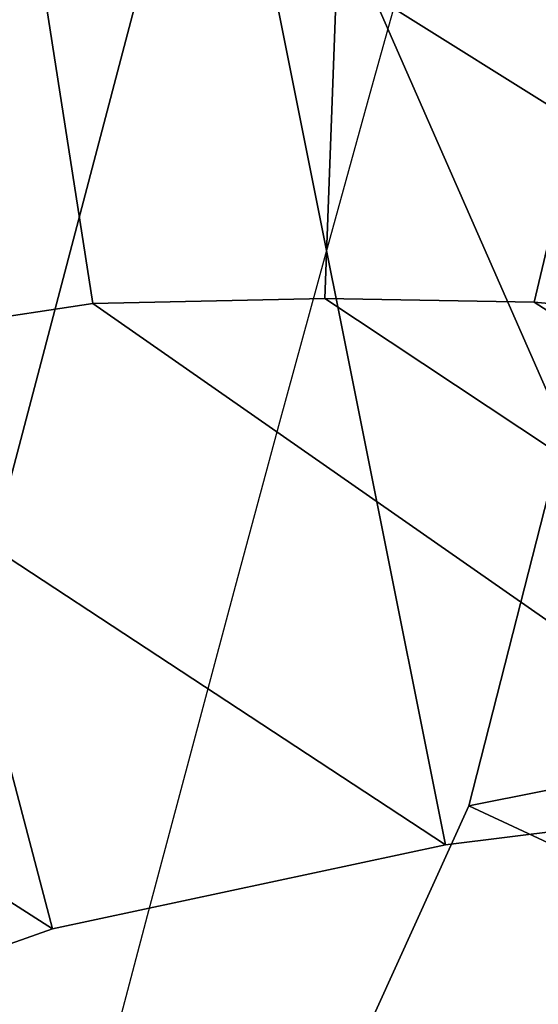
# Model space of a CAD drawing. Units: millimetres. Extents: x 12693 to 53433, y -1334 to 81661.
# Drawn here: x 12907 to 12911, y 73 to 82 of the extents above; entities that cross this region are included whole.
import ezdxf

# ---------------------------------------------------------------- set-up
doc = ezdxf.new("R2010")
doc.units = ezdxf.units.MM
doc.header["$LTSCALE"] = 200
for name, color, linetype in [('72_HWAP_INSERT', 7, 'Continuous'), ('72_HWAP_SS_D3_A_2DFURN_2D3-ZODY-SEAT', 7, 'Continuous'), ('72_HWAP_SS_D3_A_2DFURN_2D3-ZODY_2DBACK', 7, 'Continuous'), ('72_HWAP_SS_D3_A_2DFURN_2D3-ZODY_2DBASE', 7, 'Continuous'), ('72_HWAP_SS_D3_A_2DFURN_2D3-ZODY_2DFRAME', 7, 'Continuous')]:
    doc.layers.add(name, color=color, linetype=linetype)

# ---------------------------------------------------------------- blocks, each defined once
blk = doc.blocks.new('72HCSS3SZT-20-702MA1-BASE')
mesh = blk.add_polymesh((4, 7))
for k, corner in enumerate([(-0.03303501119444263, -0.004414975112013053, 0.1682778341293335), (-0.07230210928901215, -0.03346016087743919, 0.157869566822052), (-0.1114151712426974, -0.06235047592781484, 0.1464950673103333), (-0.1503551151290594, -0.09107094912178582, 0.1341388568878174), (-0.1891060686102719, -0.119609886649414, 0.1208064463615418), (-0.2276522380816459, -0.1479556855192641, 0.1065037220001221), (-0.2659784355164447, -0.176097281742841, 0.09123901662826538), (-0.03258651628493681, -0.006677501660306007, 0.1750832326889038), (-0.0719983063681866, -0.035431706593954, 0.1642094656944275), (-0.1112909176808898, -0.06419952125725104, 0.1522988191604614), (-0.1504137476913456, -0.09291410817968426, 0.1394037365913391), (-0.189322818947403, -0.1215096859014011, 0.1256042276382446), (-0.2279747959146334, -0.1499204275096417, 0.1109818764686584), (-0.2663233757011767, -0.1780812570577837, 0.09561258082389831), (-0.03152418408353697, -0.01229010420502163, 0.1794732869148254), (-0.07108247080032015, -0.04038075649441453, 0.1679745944023132), (-0.1104029994967277, -0.06861316294816788, 0.1556672545433044), (-0.1494682506563549, -0.0969165588830947, 0.1425501167297363), (-0.1882738035201328, -0.1252170540828956, 0.1286618413925171), (-0.2268167512884247, -0.15344047670078, 0.1140448799133301), (-0.2650846673968772, -0.1815138842575834, 0.09872094850540161), (-0.02875136096554343, -0.01872564510267694, 0.181119891834259), (-0.06842373047038564, -0.04636269817274297, 0.1693063202857971), (-0.1078473052039044, -0.07406605806318112, 0.1568394213676453), (-0.1469959451678733, -0.1018350631711655, 0.1436729648590088), (-0.1858601548192382, -0.1296636940023745, 0.1298071445465088), (-0.2244324007042451, -0.157545507143368, 0.1152471321105957), (-0.2626920808797877, -0.1854755247113644, 0.09996924319267272)]):
    mesh.set_mesh_vertex(divmod(k, 7), corner)
mesh = blk.add_polymesh((4, 7))
for k, corner in enumerate([(-0.0266929564459133, -0.02155879339261446, 0.181119891834259), (-0.06523783602824551, -0.05077160420478322, 0.1693637659072876), (-0.1037679514884076, -0.07969429979129927, 0.1568686104774475), (-0.1422746490461577, -0.108334642216505, 0.1436742486953735), (-0.1807492870320857, -0.1366853947620257, 0.12978078956604), (-0.2191834720615589, -0.1647411677331547, 0.1151931746482849), (-0.2575731830584118, -0.1925210854533361, 0.09996924319267272), (-0.02140515087739914, -0.02622358405642444, 0.1795372728347778), (-0.06034715828718618, -0.05518141255015507, 0.1680793118476868), (-0.09935170579046826, -0.08384415550244739, 0.1557464890480041), (-0.1383451771725959, -0.1122413683915511, 0.1426027661323547), (-0.1772549872403033, -0.1403920120210387, 0.1286880994796753), (-0.216008811188658, -0.1683164461137494, 0.1140461395263672), (-0.254537685203104, -0.1960532584198518, 0.09876035985946655), (-0.01641783720333478, -0.02890887012472376, 0.1750750573158264), (-0.05594435048260493, -0.05751280488766497, 0.1642163935661316), (-0.09544748067855835, -0.085991910789744, 0.152298976612091), (-0.1348476677885628, -0.1143264518759679, 0.1393973779678345), (-0.1740683963762422, -0.1424943182937568, 0.1255914256095886), (-0.2130332902925147, -0.1704739331253222, 0.1109624735832214), (-0.2516676568993717, -0.1982503747931332, 0.09560740914344787), (-0.01440674690093147, -0.03005525727348868, 0.1682777493476868), (-0.05416450514894677, -0.05842498879064806, 0.1578695062637329), (-0.09372737007288379, -0.0866960829225718, 0.1464949946403503), (-0.1330752226822369, -0.1148550169964437, 0.1341387963294983), (-0.1721920089730702, -0.142890309143695, 0.1208063979148865), (-0.2110618263250217, -0.1707905199073139, 0.1065036977767944), (-0.2496694746005232, -0.1985446397811756, 0.09123901662826538)]):
    mesh.set_mesh_vertex(divmod(k, 7), corner)
mesh = blk.add_polymesh((2, 7))
for k, corner in enumerate([(-0.2487308691015642, -0.1985182726857602, 0.07530383377075195), (-0.209614821626019, -0.1706345095662982, 0.08483864421844482), (-0.1704987620360043, -0.1427507464395603, 0.0943734546661377), (-0.1313827145568212, -0.1148669954272918, 0.1039082651138306), (-0.09226666708127595, -0.0869832323078299, 0.1134430755615234), (-0.05315061960209277, -0.05909946918836795, 0.1229778738975525), (-0.01403457212290959, -0.03121570908842841, 0.1325126843452454), (-0.2496694746005232, -0.1985446397811756, 0.09123901662826538), (-0.2110618263250217, -0.1707905199073139, 0.1065036977767944), (-0.1721920089730702, -0.142890309143695, 0.1208063979148865), (-0.1330752226822369, -0.1148550169964437, 0.1341387963294983), (-0.09372737007288379, -0.0866960829225718, 0.1464949946403503), (-0.05416450514894677, -0.05842498879064806, 0.1578695062637329), (-0.01440674690093147, -0.03005525727348868, 0.1682777493476868)]):
    mesh.set_mesh_vertex(divmod(k, 7), corner)
blk = doc.blocks.new('72HCSS3SZT-20-702MA1-FRAME')
mesh = blk.add_polymesh((7, 4))
for k, corner in enumerate([(-0.1085425873752683, 0.2023196394948172, 0.4332827583312988), (-0.1091418967262143, 0.2034233633021358, 0.4266253643035888), (-0.105435243131069, 0.2030897596341674, 0.4201763877868652), (-0.09948993015132146, 0.2013512756311684, 0.4159795024871826), (-0.131260108184506, 0.1372982328393846, 0.4218304050445557), (-0.131507658483315, 0.1382696367290919, 0.4149457962036133), (-0.1271484647768375, 0.1380447110204841, 0.4080748977661133), (-0.1208518045423261, 0.1365956836671103, 0.4036507976531982), (-0.1451836890228151, 0.06958131484861951, 0.4120283870697021), (-0.1450074885360664, 0.07010226778947981, 0.40512255859375), (-0.1398631562224182, 0.06992683639691677, 0.3982122245788574), (-0.1331437504777568, 0.06908179349557031, 0.3937669048309326), (-0.149752002715104, 9.498842700850219e-06, 0.4084126194000244), (-0.1494350404755096, 3.115746949333698e-06, 0.4014280408859253), (-0.1440316517837346, 2.374508767388761e-07, 0.3943714464187622), (-0.1371728044505289, -1.348787918686867e-06, 0.3898473766326904), (-0.1451330138188496, -0.06955282821581932, 0.4120652549743652), (-0.1449901567466441, -0.07009257240133593, 0.4051354696273803), (-0.139912474918674, -0.0699340912833577, 0.3981806373596191), (-0.1332290529244347, -0.06909824719332391, 0.3937113607406616), (-0.1313785723687033, -0.1373181444141665, 0.4218006103515625), (-0.131548523233505, -0.1382811670337105, 0.4149207492828369), (-0.1270535577787086, -0.1380227041227045, 0.4080586681365966), (-0.1206839368824149, -0.1365556909586303, 0.4036393400192261), (-0.1085478196146141, -0.2023100470541976, 0.4332822254180908), (-0.1091418119431182, -0.2034234117527376, 0.4266249282836914), (-0.1054350977901777, -0.2030897232980351, 0.4201762424468994), (-0.09948993015132146, -0.2013512635239749, 0.4159795024871826)]):
    mesh.set_mesh_vertex(divmod(k, 4), corner)
mesh = blk.add_polymesh((2, 7))
for k, corner in enumerate([(-0.142685973263724, -0.2133082250584266, 0.5015002513885498), (-0.1472666166300769, -0.2130033502544393, 0.4894774387359619), (-0.1526207350725599, -0.2102786619216204, 0.4781098670959473), (-0.1584009055150091, -0.2051576566664153, 0.4678175205230713), (-0.1642002729422529, -0.1974014319421258, 0.4593466228485107), (-0.1696503763196233, -0.1877822395326803, 0.4527845233917236), (-0.1745093336103309, -0.1767148675935459, 0.4483686107635498), (-0.1368715510361653, -0.1783186214452144, 0.5658580478668213), (-0.1402364134773961, -0.1778985768323764, 0.5526466934204102), (-0.1439176810272329, -0.1771121543861227, 0.5395388210296631), (-0.1479704011908325, -0.1756754324887879, 0.526599979019165), (-0.1525231513987819, -0.172930638793332, 0.5140556381225586), (-0.1576247295379289, -0.1680537077918416, 0.5024342544555663), (-0.1630945022589003, -0.1601954665165977, 0.4927751056671142)]):
    mesh.set_mesh_vertex(divmod(k, 7), corner)
mesh = blk.add_polymesh((2, 7))
for k, corner in enumerate([(-0.1368715510361653, -0.1783186214452144, 0.5658580478668213), (-0.1402364134773961, -0.1778985768323764, 0.5526466934204102), (-0.1439176810272329, -0.1771121543861227, 0.5395388210296631), (-0.1479704011908325, -0.1756754324887879, 0.526599979019165), (-0.1525231513987819, -0.172930638793332, 0.5140556381225586), (-0.1576247295379289, -0.1680537077918416, 0.5024342544555663), (-0.1630945022589003, -0.1601954665165977, 0.4927751056671142), (-0.1435383073803678, -0.1829693065665197, 0.5728943431854248), (-0.1471300939556386, -0.1824263043381507, 0.558863610458374), (-0.1509483807567449, -0.1816144716285635, 0.5449105377197265), (-0.1551956142429844, -0.1802218240773072, 0.531128433227539), (-0.1599538993832539, -0.1776135651598452, 0.5176992141723633), (-0.1652969477654551, -0.1729194960571476, 0.5051135482788086), (-0.1710734968182805, -0.1652987524066702, 0.4942779209136963)]):
    mesh.set_mesh_vertex(divmod(k, 7), corner)
mesh = blk.add_polymesh((2, 4))
for k, corner in enumerate([(-0.1313019418703334, -0.1768324718505028, 0.7031898784637451), (-0.1316360784512653, -0.1743555275897961, 0.6961184108734131), (-0.1340012562759512, -0.1689766286872327, 0.6913621604919433), (-0.1373960587516194, -0.1623506886462565, 0.6898451988220214), (-0.1391227459898801, -0.1817739337930107, 0.702327188873291), (-0.1400190938948072, -0.1782651242247084, 0.6951709880828857), (-0.1427472340583336, -0.1722537542373175, 0.6906560504913329), (-0.146354559899919, -0.1651883909216849, 0.6891533805847168)]):
    mesh.set_mesh_vertex(divmod(k, 4), corner)
mesh = blk.add_polymesh((2, 4))
for k, corner in enumerate([(-0.1351815863599768, -0.1818205031377147, 0.6367430137634277), (-0.1365516698824649, -0.1789543384584249, 0.6450277793884277), (-0.1399021315592108, -0.1728881026283489, 0.6506691017150878), (-0.1440734128009353, -0.1652099254642962, 0.6527420372009277), (-0.1273901288041088, -0.1767972147936234, 0.6362662502288818), (-0.1283960024848056, -0.1746511490855482, 0.6437951511383057), (-0.1310264136300248, -0.1695122306846315, 0.6491849868774414), (-0.1343873640071251, -0.1627085398649797, 0.6514992351531982)]):
    mesh.set_mesh_vertex(divmod(k, 4), corner)
mesh = blk.add_polymesh((2, 4))
for k, corner in enumerate([(-0.1391227459898801, -0.1817739337930107, 0.702327188873291), (-0.1400190938948072, -0.1782651242247084, 0.6951709880828857), (-0.1427472340583336, -0.1722537542373175, 0.6906560504913329), (-0.146354559899919, -0.1651883909216849, 0.6891533805847168), (-0.1351815863599768, -0.1818205031377147, 0.6367430137634277), (-0.1365516698824649, -0.1789543384584249, 0.6450277793884277), (-0.1399021315592108, -0.1728881026283489, 0.6506691017150878), (-0.1440734128009353, -0.1652099254642962, 0.6527420372009277)]):
    mesh.set_mesh_vertex(divmod(k, 4), corner)
mesh = blk.add_polymesh((2, 7))
for k, corner in enumerate([(-0.1435383073803678, -0.1829693065665197, 0.5728943431854248), (-0.1471300939556386, -0.1824263043381507, 0.558863610458374), (-0.1509483807567449, -0.1816144716285635, 0.5449105377197265), (-0.1551956142429844, -0.1802218240773072, 0.531128433227539), (-0.1599538993832539, -0.1776135651598452, 0.5176992141723633), (-0.1652969477654551, -0.1729194960571476, 0.5051135482788086), (-0.1710734968182805, -0.1652987524066702, 0.4942779209136963), (-0.1486550250992877, -0.2157443408941617, 0.5034480491638184), (-0.1533216370589798, -0.2152745294588385, 0.4913786792755127), (-0.158751683520677, -0.2123576774611138, 0.4800038890838623), (-0.1645863322264631, -0.2070472942359629, 0.4697371223449707), (-0.1704158092506987, -0.1991418780307868, 0.4612998466491699), (-0.1758879437438736, -0.1894211172111682, 0.454744868850708), (-0.1807707489024324, -0.1782794402097352, 0.4503039577484131)]):
    mesh.set_mesh_vertex(divmod(k, 7), corner)
mesh = blk.add_polymesh((7, 5))
for k, corner in enumerate([(-0.1426859611528926, -0.2133082492800895, 0.5015002513885498), (-0.1427313193307782, -0.2157958154712105, 0.5017310997009277), (-0.144441098691459, -0.217446683695016, 0.502434545135498), (-0.1468832219106844, -0.217498545840499, 0.5030165832519531), (-0.1486550129884563, -0.2157443408941617, 0.5034480491638184), (-0.1472666166300769, -0.2130033502544393, 0.4894774387359619), (-0.1474299303044972, -0.21536563339032, 0.48955771484375), (-0.1492108414640825, -0.2169098463054979, 0.4901719215393066), (-0.1516396660808823, -0.2169493545516161, 0.4908060882568359), (-0.1533216249481484, -0.2152745294588385, 0.4913786792755127), (-0.1526207229617285, -0.2102786619216204, 0.4781098670959473), (-0.1530572515475797, -0.2123621345526772, 0.4778307174682617), (-0.1549682177537761, -0.2137153707517427, 0.4782593250274658), (-0.1573160274492693, -0.2137996437086258, 0.4790613594055176), (-0.1587516714098456, -0.2123576774611138, 0.4800038890838623), (-0.1584008934005396, -0.2051576566664153, 0.4678175205230713), (-0.1591856807717704, -0.2068880985243595, 0.4670766258239746), (-0.161250513552659, -0.2080138292294578, 0.4672759353637695), (-0.1634777879698959, -0.2081771186858532, 0.4683082851409912), (-0.1645863201156317, -0.2070472942359629, 0.4697371223449707), (-0.1642002608314215, -0.1974014319421258, 0.4593466228485107), (-0.165329491806915, -0.1987851289741229, 0.4581451942443848), (-0.1675398098959704, -0.1996971735934494, 0.4581180156707764), (-0.1696381919864507, -0.1999532626141445, 0.4593833938598633), (-0.1704157971398672, -0.1991418780307868, 0.4612998466491699), (-0.1696503763196233, -0.1877822395326803, 0.4527845233917236), (-0.1710443924894207, -0.1889012603787705, 0.4512259460449218), (-0.1733662347796781, -0.1896534673724091, 0.4510181098937988), (-0.175365058992611, -0.1899854844086803, 0.4524562973022461), (-0.1758879437438736, -0.1894211172111682, 0.454744868850708), (-0.1745093214994995, -0.1767148675935459, 0.4483686107635498), (-0.1760116038312844, -0.1777227639176999, 0.446662804031372), (-0.1783832250584965, -0.1783994546858594, 0.4463731414794922), (-0.1803474099142477, -0.1787502690349356, 0.4478708213806152), (-0.180770736787963, -0.1782794402097352, 0.4503039577484131)]):
    mesh.set_mesh_vertex(divmod(k, 5), corner)
mesh = blk.add_polymesh((2, 13))
for k, corner in enumerate([(-0.1816725349417538, -0.20472221813543, 0.9584484741210937), (-0.1777261794086371, -0.2081619548771414, 0.9371149894714355), (-0.1735313288700127, -0.2095888542171451, 0.9155982795715332), (-0.1690487051964737, -0.2093723945581587, 0.8940913558959961), (-0.164190862178657, -0.2076735399241443, 0.8727330665588379), (-0.1590832039837551, -0.2052561971649993, 0.8514969596862793), (-0.1537157263737754, -0.201936935140111, 0.8304472755432128), (-0.1484845655431855, -0.198235416886746, 0.8094294692993164), (-0.1436254265790922, -0.1940935912134591, 0.7884031364440918), (-0.1393509297377022, -0.1897222858460736, 0.7672966243743896), (-0.1358394919407147, -0.1852962963093887, 0.7460618740081787), (-0.1330857356078923, -0.180957232187211, 0.724698885345459), (-0.1313019539848028, -0.1768324839576962, 0.7031898784637451), (-0.1895712897312478, -0.2097361804990214, 0.9551855918884277), (-0.1856369489687495, -0.2127259204862639, 0.9339965751647948), (-0.1814579162601149, -0.2140424825702212, 0.912684407043457), (-0.1769886154179403, -0.2136316549294861, 0.8913903579711914), (-0.1722295066829247, -0.2119662527111359, 0.8702174255371093), (-0.1670265175816894, -0.2096273693096009, 0.8492114402770996), (-0.1616544981006882, -0.2064461196932825, 0.8283588371276855), (-0.156415392018971, -0.2027914130230783, 0.8075521129608154), (-0.151558033467154, -0.1987275864594267, 0.7867272212982177), (-0.1472261515627906, -0.1944689922311227, 0.7658266559600829), (-0.1436581280722748, -0.1901009327921201, 0.744804150390625), (-0.14091257133623, -0.1858551890400122, 0.7236332527160644), (-0.1391230003355304, -0.1817734493233729, 0.7023272857666015)]):
    mesh.set_mesh_vertex(divmod(k, 13), corner)
mesh = blk.add_polymesh((2, 13))
for k, corner in enumerate([(-0.1758380921346543, -0.2482155904799583, 0.9967449737548828), (-0.1723495453843498, -0.2499296331370715, 0.9686980422973632), (-0.1682388709050429, -0.2496663013444049, 0.9406833763122558), (-0.1632204151137557, -0.2473636075956165, 0.9129110404968261), (-0.157405992889835, -0.2434917266873526, 0.8854716300964355), (-0.1505781271916931, -0.2384017757431138, 0.8584657203674316), (-0.1433091789258469, -0.2329766708353418, 0.831634024810791), (-0.1358611475952785, -0.227002544212155, 0.8049689373016357), (-0.1289189962371893, -0.2209456222553854, 0.7781862213134765), (-0.1230333453167987, -0.2153241146079381, 0.7510609874725341), (-0.118247990609234, -0.2104778987850295, 0.7235753105163574), (-0.1146197358139034, -0.2069652498248615, 0.6957151893615723), (-0.1129595900529239, -0.2056589342100779, 0.6674758277893066), (-0.1816725349417538, -0.20472221813543, 0.9584484741210937), (-0.1777261794086371, -0.2081619548771414, 0.9371149894714355), (-0.1735313288700127, -0.2095888542171451, 0.9155982795715332), (-0.1690487051964737, -0.2093723945581587, 0.8940913558959961), (-0.164190862178657, -0.2076735399241443, 0.8727330665588379), (-0.1590832039837551, -0.2052561971649993, 0.8514969596862793), (-0.1537157263737754, -0.201936935140111, 0.8304472755432128), (-0.1484845655431855, -0.198235416886746, 0.8094294692993164), (-0.1436254265790922, -0.1940935912134591, 0.7884031364440918), (-0.1393509297377022, -0.1897222858460736, 0.7672966243743896), (-0.1358394919407147, -0.1852962963093887, 0.7460618740081787), (-0.1330857356078923, -0.180957232187211, 0.724698885345459), (-0.1313019539848028, -0.1768324839576962, 0.7031898784637451)]):
    mesh.set_mesh_vertex(divmod(k, 13), corner)
mesh = blk.add_polymesh((2, 7))
for k, corner in enumerate([(-0.1273893899924587, -0.176798268512357, 0.6362716762542724), (-0.1279179066659708, -0.177279913041275, 0.6244270503997803), (-0.1288378965364245, -0.1776978017805959, 0.6126027236938476), (-0.1303274979582056, -0.1780148609177559, 0.6008339168548583), (-0.1320864385597815, -0.1782727182362578, 0.5891022201538085), (-0.1343497330672108, -0.1783624414456426, 0.5774543846130371), (-0.1368715510361653, -0.1783186214452144, 0.5658580478668213), (-0.1351808475483267, -0.1818215447419789, 0.6367486820220947), (-0.1356882293694071, -0.1822343344683759, 0.626014501953125), (-0.1365761475572072, -0.182565091898141, 0.6153058048248291), (-0.137748980523611, -0.1828318876287085, 0.6046215732574463), (-0.1394072368639172, -0.1829810064300545, 0.5939971733093261), (-0.1413654991156363, -0.1830159728051513, 0.5834265491485595), (-0.1435383073803678, -0.1829693065665197, 0.5728943431854248)]):
    mesh.set_mesh_vertex(divmod(k, 7), corner)
mesh = blk.add_polymesh((2, 7))
for k, corner in enumerate([(-0.1129595900529239, -0.2056589342100779, 0.6674758277893066), (-0.1126398542401148, -0.2052561971649993, 0.6391840469360351), (-0.1152293764098431, -0.2061860580433859, 0.611008731842041), (-0.1199128841399215, -0.2074895395271596, 0.5831186706542969), (-0.1265762492184876, -0.2091266973511665, 0.5556410842895507), (-0.1342503689775185, -0.211138904953259, 0.5284509319305419), (-0.142685973263724, -0.2133082250584266, 0.5015002513885498), (-0.1273893899924587, -0.176798268512357, 0.6362716762542724), (-0.1279179066659708, -0.177279913041275, 0.6244270503997803), (-0.1288378965364245, -0.1776978017805959, 0.6126027236938476), (-0.1303274979582056, -0.1780148609177559, 0.6008339168548583), (-0.1320864385597815, -0.1782727182362578, 0.5891022201538085), (-0.1343497330672108, -0.1783624414456426, 0.5774543846130371), (-0.1368715510361653, -0.1783186214452144, 0.5658580478668213)]):
    mesh.set_mesh_vertex(divmod(k, 7), corner)
mesh = blk.add_polymesh((2, 13))
for k, corner in enumerate([(-0.1895712897312478, -0.2097361804990214, 0.9551855918884277), (-0.1856369489687495, -0.2127259204862639, 0.9339965751647948), (-0.1814579162601149, -0.2140424825702212, 0.912684407043457), (-0.1769886154179403, -0.2136316549294861, 0.8913903579711914), (-0.1722295066829247, -0.2119662527111359, 0.8702174255371093), (-0.1670265175816894, -0.2096273693096009, 0.8492114402770996), (-0.1616544981006882, -0.2064461196932825, 0.8283588371276855), (-0.156415392018971, -0.2027914130230783, 0.8075521129608154), (-0.151558033467154, -0.1987275864594267, 0.7867272212982177), (-0.1472261515627906, -0.1944689922311227, 0.7658266559600829), (-0.1436581280722748, -0.1901009327921201, 0.744804150390625), (-0.14091257133623, -0.1858551890400122, 0.7236332527160644), (-0.1391230003355304, -0.1817734493233729, 0.7023272857666015), (-0.1822883524910139, -0.2500883928296389, 0.9962766883850097), (-0.1788469564453408, -0.2518295656191185, 0.9683632759094238), (-0.1747359549517569, -0.2515009035123512, 0.9404907524108886), (-0.1698245904917712, -0.2494163166047656, 0.9128227706909179), (-0.1638998673442984, -0.2457566078155651, 0.8855180419921874), (-0.1571969455726503, -0.2412253437069012, 0.8585278289794922), (-0.1498265136724513, -0.2359866373080877, 0.8318342063903809), (-0.1422783552152396, -0.2303246524825227, 0.8052754592895508), (-0.1352246796595864, -0.2245001533519826, 0.7786173965454102), (-0.1291247370718338, -0.218875036429381, 0.751680377960205), (-0.1242180961598933, -0.2140860361105297, 0.7243454669952393), (-0.1205213862413075, -0.2106823436770355, 0.6966218685150146), (-0.1183766407011717, -0.2090108613992925, 0.6685832698822021)]):
    mesh.set_mesh_vertex(divmod(k, 13), corner)
mesh = blk.add_polymesh((2, 7))
for k, corner in enumerate([(-0.1351808475483267, -0.1818215447419789, 0.6367486820220947), (-0.1356882293694071, -0.1822343344683759, 0.626014501953125), (-0.1365761475572072, -0.182565091898141, 0.6153058048248291), (-0.137748980523611, -0.1828318876287085, 0.6046215732574463), (-0.1394072368639172, -0.1829810064300545, 0.5939971733093261), (-0.1413654991156363, -0.1830159728051513, 0.5834265491485595), (-0.1435383073803678, -0.1829693065665197, 0.5728943431854248), (-0.1183766528120032, -0.2090108613992925, 0.6685832698822021), (-0.1183362240808492, -0.2087977445626166, 0.640410619354248), (-0.120753942297597, -0.2095424665458268, 0.612347652053833), (-0.1256857996922918, -0.2107008745224448, 0.584631611251831), (-0.1324845852868748, -0.2121167280201917, 0.5573217956542968), (-0.1402251011859335, -0.2137776247036527, 0.5302719932556152), (-0.1486550250992877, -0.2157443408941617, 0.5034480491638184)]):
    mesh.set_mesh_vertex(divmod(k, 7), corner)
blk = doc.blocks.new('72HCSS3SZT-20-702MA1-SEATBACK')
mesh = blk.add_polymesh((13, 9))
for k, corner in enumerate([(-0.1718001603112498, -0.2442126855821698, 1.000704228210449), (-0.1831919189462496, -0.1837505573275848, 1.000704228210449), (-0.191352200890833, -0.1227681725504226, 1.000704228210449), (-0.1962579092032684, -0.06143812851951225, 1.000704228210449), (-0.1978951396959019, 6.602150097023696e-05, 1.000704228210449), (-0.1962592778218095, 0.06157020621321863, 1.000704228210449), (-0.1913549623495783, 0.1229003713597194, 1.000704228210449), (-0.183196049023536, 0.1838829257030739, 1.000704228210449), (-0.1718056347854144, 0.2443453083033091, 1.000704228210449), (-0.1661097978576436, -0.2465961156849517, 0.9579585815429688), (-0.1775430147172301, -0.1860489151004003, 0.9579586784362794), (-0.1857330550192273, -0.1245426160821808, 0.9579588722229003), (-0.1906563615812047, -0.06239607028692262, 0.9579590660095214), (-0.192298824309546, 7.088423444656655e-05, 0.9579593566894531), (-0.1906558286682412, 0.06253787365130847, 0.9579596473693847), (-0.1857322193136497, 0.1246845284476876, 0.9579598411560057), (-0.1775423606886761, 0.1861910091392929, 0.9579600349426269), (-0.166110027981631, 0.2467384761839639, 0.9579601318359375), (-0.1586783958446176, -0.2435893709189259, 0.9155128196716308), (-0.1702268551816815, -0.1836327592827729, 0.9155128196716308), (-0.1785008050901524, -0.122855182744388, 0.915513013458252), (-0.1834751259812037, -0.06152933540579397, 0.9155132072448731), (-0.1851347267147503, 7.095350883901119e-05, 0.9155134979248046), (-0.183474641515204, 0.06167127804656047, 0.9155136917114257), (-0.1785000541676709, 0.1229972283326788, 0.9155139823913574), (-0.1702262617109227, 0.1837749744445318, 0.915514079284668), (-0.15867865018663, 0.2437318283045897, 0.9155141761779786), (-0.149584304617747, -0.237489476778137, 0.8737279670715332), (-0.1613068449005368, -0.1785589047431131, 0.8737280639648438), (-0.1697075797092111, -0.1192351033241721, 0.8737281608581543), (-0.1747589550031989, -0.05964802460948704, 0.8737283546447753), (-0.1764444262516918, 7.103176903910935e-05, 0.8737285484313965), (-0.1747585310949944, 0.05979011864837958, 0.8737288391113281), (-0.1697069377914886, 0.1193772821425227, 0.8737290328979491), (-0.1613063725490065, 0.1787012531276559, 0.8737291297912597), (-0.1495846074103611, 0.2376320310577285, 0.8737292266845702), (-0.1385262223229802, -0.2285939199427958, 0.832897804260254), (-0.1504669663445384, -0.1710568796188454, 0.8328979011535644), (-0.1590266182902269, -0.1138384487130679, 0.832897998046875), (-0.1641745719898609, -0.05683111200050917, 0.832898191833496), (-0.1658924661642232, 7.106217526597902e-05, 0.8328983856201172), (-0.1641742086394515, 0.05697326054360019, 0.8328985794067383), (-0.1590260732664319, 0.1139806759820203, 0.8328986763000489), (-0.1504665787688282, 0.1711992522250512, 0.8328987731933594), (-0.1385265130047628, 0.2287364742296631, 0.83289887008667), (-0.1275187183382513, -0.2190266260149656, 0.7922031951904297), (-0.1397070974344388, -0.1630256837815978, 0.7922031951904297), (-0.1484470799441624, -0.1080769302352564, 0.7922032920837402), (-0.1537046320918307, -0.05382815819029929, 0.792203437423706), (-0.1554593093860603, 7.108400313882157e-05, 0.7922036312103271), (-0.1537043171883852, 0.05397034912311938, 0.792203776550293), (-0.1484466075889941, 0.1082191817258717, 0.7922039218902587), (-0.1397067583093303, 0.1631680563950795, 0.7922040672302245), (-0.1275189484586008, 0.2191691560728941, 0.7922040672302245), (-0.1184724924096372, -0.2100613060028991, 0.7509108028411865), (-0.1309232101448288, -0.1555871237724205, 0.7509108512878419), (-0.1398542420392914, -0.1027777503040852, 0.7509108997344971), (-0.1452278965953155, -0.05107655167375924, 0.7509110450744628), (-0.1470215250010369, 7.108428690116853e-05, 0.7509111904144287), (-0.1452276301388338, 0.05121873655298259, 0.7509113357543945), (-0.1398538302419183, 0.1029199896802311, 0.7509114810943603), (-0.1309228952413832, 0.1557294600497698, 0.7509115779876708), (-0.1184726377468905, 0.2102037633885629, 0.7509116264343262), (-0.111747115610342, -0.2030587901099352, 0.7087992259979248), (-0.1244601719845377, -0.1499426887530717, 0.70879927444458), (-0.133582241152908, -0.09882799744809745, 0.7087993228912354), (-0.1390720102317573, -0.04904565274773631, 0.7087994682312012), (-0.1409046260851028, 7.10930980858393e-05, 0.7087995651245117), (-0.1390718043330708, 0.0491878527609515, 0.7087997104644775), (-0.1335819262494624, 0.09897023682424333, 0.708799807357788), (-0.1244599297533568, 0.1500850008014822, 0.7087999042510986), (-0.1117472125042696, 0.2032012111667427, 0.7087999042510986), (-0.1082310148231045, -0.2002136754963431, 0.6658294651031494), (-0.1211917062755674, -0.1480559700939921, 0.6658295135498046), (-0.1304941060079727, -0.09768798103323206, 0.6658295619964599), (-0.1360934735312185, -0.04851100756786764, 0.6658296588897705), (-0.1379628725044313, 7.109501166269183e-05, 0.665829755783081), (-0.1360933281903272, 0.04865320758835878, 0.6658298526763916), (-0.1304938758839853, 0.09783020830218447, 0.6658299495697021), (-0.1211915124877123, 0.1481982458135462, 0.6658299980163573), (-0.1082310511592368, 0.2003560238808859, 0.6658300464630127), (-0.1092979191780614, -0.2007231284151203, 0.6226462482452392), (-0.1224768143656547, -0.1491507191676646, 0.6226462482452392), (-0.1319381191242428, -0.09875727138569346, 0.6226462966918945), (-0.1376340529459412, -0.04914750881289365, 0.622646393585205), (-0.1395358627305541, 7.110620208550245e-05, 0.6226464420318604), (-0.1376339439375442, 0.049289726994175, 0.6226465389251709), (-0.1319379495616886, 0.09889951076183934, 0.6226465873718262), (-0.1224766569139319, 0.1492929827654734, 0.6226466358184815), (-0.1092978949563985, 0.2008654283490614, 0.6226466358184815), (-0.1159875060075137, -0.2030018895165995, 0.5800275318145751), (-0.129340482140833, -0.1517354935640469, 0.5800275318145751), (-0.1389285596851551, -0.1008975416625617, 0.5800275802612305), (-0.14470154790979, -0.05034277863160241, 0.5800276287078857), (-0.1466292039876862, 7.112843013601378e-05, 0.580027677154541), (-0.1447014752375253, 0.05048503618309041, 0.5800277256011963), (-0.1389284506803961, 0.1010398113285191, 0.5800277740478516), (-0.129340373136074, 0.1518777692763251, 0.5800277740478516), (-0.11598745756055, 0.2031441894505406, 0.5800277740478516), (-0.1267407861705578, -0.2059602239605738, 0.5382728130340576), (-0.140208992670523, -0.1547718150104629, 0.5382728130340576), (-0.1498809919357882, -0.1033111237557023, 0.5382728130340576), (-0.1557049823750276, -0.0516663775924826, 0.538272861480713), (-0.1576497764581291, 7.114759500836954e-05, 0.538272861480713), (-0.1557049581533647, 0.05180867753369967, 0.5382729099273681), (-0.1498809434888244, 0.1034534115824499, 0.5382729099273681), (-0.1402089442235592, 0.1549141149516799, 0.5382729099273681), (-0.1267407498344255, 0.2061025360089843, 0.5382729099273681), (-0.1394596076970629, -0.2093598710998776, 0.4971003746032714), (-0.1529695025456022, -0.1579994523053756, 0.4971003746032714), (-0.1626718536390399, -0.1057857183477608, 0.4971003746032714), (-0.1685143022550619, -0.05300052581151249, 0.4971003746032714), (-0.1704652853950392, 7.115836342563853e-05, 0.4971003746032714), (-0.1685143022550619, 0.05314284391351976, 0.4971003746032714), (-0.1626718536390399, 0.1059280303961714, 0.4971003746032714), (-0.1529695025456022, 0.1581417643537861, 0.4971003746032714), (-0.1394596076970629, 0.2095021831482882, 0.4971003746032714)]):
    mesh.set_mesh_vertex(divmod(k, 9), corner)
mesh = blk.add_polymesh((13, 9))
for k, corner in enumerate([(-0.1692601627364638, 0.2442842655145796, 1.000704228210449), (-0.1806519213678257, 0.1838221251455252, 1.000704228210449), (-0.1888122033124091, 0.1228397524828324, 1.000704228210449), (-0.193717899514013, 0.06150969633745262, 1.000704228210449), (-0.195355142117478, 5.549882189370692e-06, 1.000704228210449), (-0.1937192802433856, -0.06149863838800229, 1.000704228210449), (-0.1888149526603229, -0.1228287914273096, 1.000704228210449), (-0.1806560514451121, -0.1838113578778575, 1.000704228210449), (-0.1692656372069905, -0.2442737283708993, 1.000704228210449), (-0.1635698002828576, 0.2466676956173615, 0.9579585815429688), (-0.1750030171388062, 0.1861204829183407, 0.9579586784362794), (-0.1831930574408034, 0.1246141960145906, 0.9579588722229003), (-0.1881163640027808, 0.06246763811213896, 0.9579590660095214), (-0.1897588267311221, 6.871487130410969e-07, 0.9579593566894531), (-0.1881158310898172, -0.0624662997724954, 0.9579596473693847), (-0.1831922217352258, -0.1246129606224713, 0.9579598411560057), (-0.1750023509994207, -0.1861194292068831, 0.9579600349426269), (-0.1635700182923756, -0.2466668962442782, 0.9579601318359375), (-0.1561383982661937, 0.2436609508513357, 0.9155128196716308), (-0.1676868454924261, 0.1837043392151827, 0.9155128196716308), (-0.1759608075153665, 0.1229267505623284, 0.915513013458252), (-0.1809351284027798, 0.06160090322373435, 0.9155132072448731), (-0.1825947170254949, 6.178670446388423e-07, 0.9155134979248046), (-0.1809346318259486, -0.0615997041677474, 0.9155136917114257), (-0.1759600444784155, -0.1229256605147384, 0.9155139823913574), (-0.1676862641324988, -0.1837034066193155, 0.915514079284668), (-0.1561386405010126, -0.2436602483721799, 0.9155141761779786), (-0.147044307042961, 0.2375610567105468, 0.8737279670715332), (-0.1587668352112814, 0.1786304846755229, 0.8737280639648438), (-0.1671675821307872, 0.1193066711421125, 0.8737281608581543), (-0.172218957424775, 0.05971959242742741, 0.8737283546447753), (-0.1739044286732678, 5.396141204982996e-07, 0.8737285484313965), (-0.1722185335165705, -0.05971854476956651, 0.8737288391113281), (-0.1671669402130647, -0.1193057143245824, 0.8737290328979491), (-0.1587663749705825, -0.1786296853097156, 0.8737291297912597), (-0.1470446098319371, -0.2375604511253187, 0.8737292266845702), (-0.1359862247481942, 0.2286654756535427, 0.832897804260254), (-0.1479269687661144, 0.1711284595512552, 0.8328979011535644), (-0.156486620711803, 0.1139100165382843, 0.832897998046875), (-0.1616345744150749, 0.05690268587932223, 0.832898191833496), (-0.1633524685857992, 5.092006176710129e-07, 0.8328983856201172), (-0.1616342110646656, -0.05690169272565981, 0.8328985794067383), (-0.156486075688008, -0.11390910816408, 0.8328986763000489), (-0.1479265811904042, -0.1711276843998348, 0.8328987731933594), (-0.1359865154263389, -0.2286648942972533, 0.83289887008667), (-0.1249787207598274, 0.2190982059473754, 0.7922031951904297), (-0.1371670998560148, 0.1630972516068141, 0.7922031951904297), (-0.1459070823657385, 0.1081484980604728, 0.7922032920837402), (-0.1511646345134068, 0.05389972600823967, 0.792203437423706), (-0.1529193118112744, 4.873727448284626e-07, 0.7922036312103271), (-0.1511643196099612, -0.05389877524430631, 0.792203776550293), (-0.1459066100105701, -0.1081476139079314, 0.7922039218902587), (-0.1371667607309064, -0.1630964764626697, 0.7922040672302245), (-0.1249789508838148, -0.2190975761404843, 0.7922040672302245), (-0.1159324948312133, 0.2101328859353089, 0.7509108028411865), (-0.1283832125664048, 0.1556586915976368, 0.7509108512878419), (-0.137314232350036, 0.1028493181220256, 0.7509108997344971), (-0.1426878869060602, 0.05114811949897557, 0.7509110450744628), (-0.144481527422613, 4.870962584391236e-07, 0.7509111904144287), (-0.1426876325604098, -0.05114716267416952, 0.7509113357543945), (-0.1373138205526629, -0.1028484218622907, 0.7509114810943603), (-0.1283828976629593, -0.15565788011736, 0.7509115779876708), (-0.1159326280576352, -0.210132207677816, 0.7509116264343262), (-0.1092071180355561, 0.203130370042345, 0.7087992259979248), (-0.1219201744097518, 0.1500142565710121, 0.70879927444458), (-0.131042243574484, 0.09889956526603783, 0.7087993228912354), (-0.1365320126533334, 0.04911722359975101, 0.7087994682312012), (-0.1383646163958474, 4.782777978107333e-07, 0.7087995651245117), (-0.1365318067546468, -0.04911628191621276, 0.7087997104644775), (-0.1310419286710385, -0.09889866294543026, 0.708799807357788), (-0.1219199200641015, -0.1500134329762659, 0.7087999042510986), (-0.1092072028150142, -0.2031296312343329, 0.7087999042510986), (-0.1056910172446806, 0.2002852554287529, 0.6658294651031494), (-0.1186517086971435, 0.1481275500264019, 0.6658295135498046), (-0.1279541084295488, 0.09775954885117244, 0.6658295619964599), (-0.1335534759527945, 0.04858257841988234, 0.6658296588897705), (-0.1354228628151759, 4.763714969158173e-07, 0.665829755783081), (-0.1335533185010718, -0.04858163673634408, 0.6658298526763916), (-0.1279538783091994, -0.0977586344233714, 0.6658299495697021), (-0.1186515149129264, -0.1481266779883299, 0.6658299980163573), (-0.1056910535808129, -0.2002844560629455, 0.6658300464630127), (-0.1067579215996375, 0.2007946962330607, 0.6226462482452392), (-0.1199368167872308, 0.149222286985605, 0.6226462482452392), (-0.1293981215494568, 0.09882884526450653, 0.6226462966918945), (-0.1350940553675173, 0.04921908269170672, 0.622646393585205), (-0.1369958651557681, 4.651810741052032e-07, 0.6226464420318604), (-0.1350939463627583, -0.04921815614943625, 0.6226465389251709), (-0.1293979398724332, -0.09882793689030223, 0.6226465873718262), (-0.1199366472246766, -0.1492214028330636, 0.6226466358184815), (-0.1067578852671431, -0.200793860531121, 0.6226466358184815), (-0.1134475084290898, 0.2030734694490093, 0.5800275318145751), (-0.1268004845624091, 0.1518070613892633, 0.5800275318145751), (-0.1363885621067311, 0.1009691155413748, 0.5800275802612305), (-0.1421615382205346, 0.05041434948361712, 0.5800276287078857), (-0.1440892064092623, 4.429457476362586e-07, 0.580027677154541), (-0.1421614776627393, -0.05041346533107571, 0.5800277256011963), (-0.1363884531019721, -0.1009682374497061, 0.5800277740478516), (-0.1268003634468187, -0.1518062014583847, 0.5800277740478516), (-0.113447459982126, -0.2030726216326002, 0.5800277740478516), (-0.1242007764813025, 0.2060318038929836, 0.5382728130340576), (-0.137668995095737, 0.1548433828356792, 0.5382728130340576), (-0.1473409943573643, 0.1033826915736427, 0.5382728130340576), (-0.1531649847966037, 0.05173795147129567, 0.538272861480713), (-0.1551097788797051, 4.237881512381136e-07, 0.538272861480713), (-0.1531649605749408, -0.0517371036548866, 0.5382729099273681), (-0.1473409459104005, -0.1033818437572336, 0.5382729099273681), (-0.1376689466487733, -0.1548425350192701, 0.5382729099273681), (-0.1242007401451701, -0.2060309802982374, 0.5382729099273681), (-0.136919610118639, 0.2094314510322874, 0.4971003746032714), (-0.1504294928563468, 0.158071020123316, 0.4971003746032714), (-0.160131856060616, 0.1058572861657012, 0.4971003746032714), (-0.165974304676638, 0.0530720996830496, 0.4971003746032714), (-0.1679252878202533, 4.13012458011508e-07, 0.4971003746032714), (-0.165974304676638, -0.05307127003470669, 0.4971003746032714), (-0.160131856060616, -0.105856462570955, 0.4971003746032714), (-0.1504294928563468, -0.1580701965358458, 0.4971003746032714), (-0.136919610118639, -0.2094306274448172, 0.4971003746032714)]):
    mesh.set_mesh_vertex(divmod(k, 9), corner)
mesh = blk.add_polymesh((5, 9))
for k, corner in enumerate([(-0.1394596076970629, -0.2093598710998776, 0.4971003746032714), (-0.1529695025456022, -0.1579994523053756, 0.4971003746032714), (-0.1626718536390399, -0.1057857183477608, 0.4971003746032714), (-0.1685143022550619, -0.05300052581151249, 0.4971003746032714), (-0.1704652853950392, 7.115836342563853e-05, 0.4971003746032714), (-0.1685143022550619, 0.05314284391351976, 0.4971003746032714), (-0.1626718536390399, 0.1059280303961714, 0.4971003746032714), (-0.1529695025456022, 0.1581417643537861, 0.4971003746032714), (-0.1394596076970629, 0.2095021831482882, 0.4971003746032714), (-0.1459490250599629, -0.208159435656853, 0.4815594627380371), (-0.1595986885076854, -0.1578327594761504, 0.4800004009246826), (-0.1694346796975879, -0.1060263286562986, 0.4788921836853027), (-0.1753944903357478, -0.05323154974030331, 0.4782196956634522), (-0.1774134925835824, 6.460786971729249e-05, 0.4779882175445557), (-0.1753820153244305, 0.05335999393719248, 0.4782275924682617), (-0.1694098144544114, 0.1061523020762252, 0.4789086071014404), (-0.1595614693651441, 0.1579544574706233, 0.4800256900787354), (-0.1459490250599629, 0.2083017477052636, 0.4815594627380371), (-0.153536861325847, -0.2024102347349981, 0.4676340045928955), (-0.1674939914701099, -0.1546249610910309, 0.4626450649261474), (-0.1776239933024044, -0.1044187838560902, 0.4590986728668213), (-0.1838420125022822, -0.05259849729191046, 0.4569466724395752), (-0.1860106422427634, 5.019678064854816e-05, 0.4562059230804443), (-0.1838020924551529, 0.05269643826613901, 0.456971961593628), (-0.177544431782735, 0.1045088098544511, 0.4591512859344482), (-0.16737488536819, 0.1547012887967867, 0.4627258739471435), (-0.153536861325847, 0.202552558897878, 0.4676340045928955), (-0.1612423260703508, -0.1923752125730971, 0.4564837646484375), (-0.1755069350256235, -0.1474996208198718, 0.4480648986816406), (-0.1859309474930342, -0.09986471953743603, 0.4420803318023681), (-0.1924071752546297, -0.05039174608828034, 0.4384488674163818), (-0.1947254203805642, 3.578569157980382e-05, 0.4371988468170166), (-0.1923398101789644, 0.05045917172537884, 0.438491597366333), (-0.1857966897005099, 0.09991881022142479, 0.4421691829681396), (-0.175305941964325, 0.147530590344104, 0.4482012760162353), (-0.1612423260703508, 0.1925175246215076, 0.4564837646484375), (-0.1682187292099115, -0.1789177248938358, 0.4490836349487304), (-0.1826231067643675, -0.1361292392757605, 0.4391057071685791), (-0.1931807593355188, -0.09167862157482887, 0.4320128746032715), (-0.1997743491156143, -0.04612213630753104, 0.4277089706420898), (-0.2021606012349366, 2.923519059550017e-05, 0.4262274234771729), (-0.1996945090286317, 0.04617569711263059, 0.4277595489501954), (-0.1930216362961801, 0.09171637363760965, 0.4321181976318359), (-0.1823848945605278, 0.1361395826315857, 0.4392673736572266), (-0.1682187292099115, 0.1790600490567158, 0.4490836349487304)]):
    mesh.set_mesh_vertex(divmod(k, 9), corner)
mesh = blk.add_polymesh((5, 9))
for k, corner in enumerate([(-0.136919610118639, 0.2094314510322874, 0.4971003746032714), (-0.1504294928563468, 0.158071020123316, 0.4971003746032714), (-0.160131856060616, 0.1058572861657012, 0.4971003746032714), (-0.165974304676638, 0.0530720996830496, 0.4971003746032714), (-0.1679252878202533, 4.13012458011508e-07, 0.4971003746032714), (-0.165974304676638, -0.05307127003470669, 0.4971003746032714), (-0.160131856060616, -0.105856462570955, 0.4971003746032714), (-0.1504294928563468, -0.1580701965358458, 0.4971003746032714), (-0.136919610118639, -0.2094306274448172, 0.4971003746032714), (-0.1434090274815389, 0.208230991360324, 0.4815594627380371), (-0.1570586909292615, 0.1579043394085602, 0.4800004009246826), (-0.1668946821228019, 0.1060978964815149, 0.4788921836853027), (-0.1728544927609619, 0.05330311755824368, 0.4782196956634522), (-0.1748734950051585, 6.963513442315161e-06, 0.4779882175445557), (-0.1728420177460066, -0.05328842611197615, 0.4782275924682617), (-0.1668698168759875, -0.1060807342510088, 0.4789086071014404), (-0.1570214596758888, -0.1578828896526829, 0.4800256900787354), (-0.1434090274815389, -0.2082301677728537, 0.4815594627380371), (-0.150996863747423, 0.2024818146674079, 0.4676340045928955), (-0.164953993891686, 0.1546965289089712, 0.4626450649261474), (-0.1750839957239805, 0.1044903516740305, 0.4590986728668213), (-0.1813020149238582, 0.05267007117072353, 0.4569466724395752), (-0.183470632553508, 2.137460251105949e-05, 0.4562059230804443), (-0.1812620948803669, -0.05262486438732594, 0.456971961593628), (-0.1750044342043111, -0.1044372420292348, 0.4591512859344482), (-0.1648348877897661, -0.1546297088643769, 0.4627258739471435), (-0.150996863747423, -0.2024809789654682, 0.4676340045928955), (-0.1587023163810954, 0.1924467803983134, 0.4564837646484375), (-0.1729669374471996, 0.1475711886378122, 0.4480648986816406), (-0.1833909499182482, 0.09993628735537641, 0.4420803318023681), (-0.1898671776762058, 0.05046331694029504, 0.4384488674163818), (-0.1921854106913088, 3.578569157980382e-05, 0.4371988468170166), (-0.1897998126041784, -0.05038760087336414, 0.438491597366333), (-0.183256692122086, -0.09984723634988768, 0.4421691829681396), (-0.1727659443859011, -0.1474590104116942, 0.4482012760162353), (-0.1587023163810954, -0.1924459568035672, 0.4564837646484375), (-0.1656787316314876, 0.1789893048262456, 0.4490836349487304), (-0.1800830970751122, 0.1362008070937009, 0.4391057071685791), (-0.1906407617570949, 0.0917501894000452, 0.4320128746032715), (-0.1972343515408284, 0.04619371018634411, 0.4277089706420898), (-0.1996206036565127, 4.233618528814986e-05, 0.4262274234771729), (-0.1971545114502078, -0.04610412323381752, 0.4277595489501954), (-0.1904816387177561, -0.09164480581239332, 0.4321181976318359), (-0.1798448969857418, -0.1360680148136453, 0.4392673736572266), (-0.1656787316314876, -0.1789884812387754, 0.4490836349487304)]):
    mesh.set_mesh_vertex(divmod(k, 9), corner)
mesh = blk.add_polymesh((5, 7))
for k, corner in enumerate([(-0.136919610118639, -0.2094306274448172, 0.4971003746032714), (-0.1372234917653259, -0.2109375606523827, 0.4973022033691405), (-0.1380232854826318, -0.2122127008406096, 0.4976635669708252), (-0.1392273544297495, -0.2130580223092693, 0.4981397975921631), (-0.1406532606124529, -0.2133556543340092, 0.4986501346588134), (-0.1421175002105883, -0.2130538316705497, 0.4990361576080322), (-0.1430959651952435, -0.2118837238303968, 0.4992937969207764), (-0.1434090274815389, -0.2082301677728537, 0.4815594627380371), (-0.1438200125703588, -0.2096033882116899, 0.4816091690063476), (-0.1446729159360984, -0.2107707830436993, 0.4818398719787598), (-0.1458847969042836, -0.2115228446928086, 0.4822043361663818), (-0.1472599067674309, -0.2118088010756765, 0.4827087142944336), (-0.1486036474234425, -0.2115473102603573, 0.483166438293457), (-0.1494745971685916, -0.2105093648933689, 0.4835812870025635), (-0.150996863747423, -0.2024809789654682, 0.4676340045928955), (-0.1516566708560276, -0.2035669107426656, 0.4673705516815185), (-0.1526595287323289, -0.2045146484379075, 0.4673679355621337), (-0.1539316531197983, -0.2050841388700064, 0.4675569259643554), (-0.1552380413995706, -0.2053669946690206, 0.4681184226989746), (-0.1563497710230877, -0.2052116262420896, 0.4687879070281982), (-0.1569974422454834, -0.2044714098010445, 0.4695703205108643), (-0.1587023284919269, -0.1924459446890978, 0.4564837646484375), (-0.1596114784224483, -0.1932440306627541, 0.4559141288757324), (-0.1607655625339248, -0.1939707910569268, 0.4556956829071044), (-0.1620995654120634, -0.1943559056308004, 0.4557318725585938), (-0.1633388671871217, -0.1946338925336022, 0.4563731609344482), (-0.1642198696135893, -0.1945833142308402, 0.4572718463897705), (-0.1646447588937008, -0.1941402574520907, 0.4584287525177002), (-0.1656791918758245, -0.1789888324710773, 0.4490831020355224), (-0.1666967533128627, -0.1796477554307785, 0.4483765560150146), (-0.1679072777733381, -0.1802531932844431, 0.4480654800415039), (-0.1692534165376856, -0.1805274013531744, 0.4480393672943115), (-0.1704462337511359, -0.1807760659212363, 0.4487241123199462), (-0.1712100558288512, -0.1807522665039869, 0.4497325778961181), (-0.1715287621482275, -0.1804359340676456, 0.451061905670166)]):
    mesh.set_mesh_vertex(divmod(k, 7), corner)
blk = doc.blocks.new('72HCSS3SZT-20-702MA1-SEAT')
mesh = blk.add_polymesh((2, 9))
for k, corner in enumerate([(-0.1125451168045402, 0.2025013265592861, 0.4251670715332031), (-0.1307416684139753, 0.1540140487704775, 0.4164195919036865), (-0.1440139566439029, 0.1039156532278867, 0.4078598915100097), (-0.1521924908629444, 0.0523979644785868, 0.4017231294631958), (-0.1549440913186118, 6.577116437256336e-06, 0.3994494310379028), (-0.1521833465558302, -0.05238350314903073, 0.4017277318954467), (-0.1440170208916243, -0.1039032024418702, 0.4078616355895996), (-0.13073620605428, -0.1539990908640902, 0.4164195919036865), (-0.1125467518795631, -0.2024888757732697, 0.4251664417266846), (-0.1119284877786413, 0.2024976446118671, 0.4389400680541992), (-0.1300797781004803, 0.1539805357897421, 0.4312468845367431), (-0.143324730299355, 0.1037718998923083, 0.4244673564910889), (-0.1513660757082107, 0.05225456237531034, 0.4196812629699707), (-0.1540790399558318, 6.862843292765319e-06, 0.4178903354644775), (-0.1513847640053427, -0.0522473135497421, 0.4196703140258789), (-0.1433049277293321, -0.1037571357737761, 0.4244745265960693), (-0.1300794631970348, -0.1539715247126878, 0.4312468360900878), (-0.1119284877786413, -0.2024888757732697, 0.4389400680541992)]):
    mesh.set_mesh_vertex(divmod(k, 9), corner)
mesh = blk.add_polymesh((9, 4))
for k, corner in enumerate([(-0.1125451168045402, 0.2025013265592861, 0.4251670715332031), (-0.1123339257246698, 0.2025007815391291, 0.4244146465301514), (-0.111819955156534, 0.2023501245494117, 0.4238535373687744), (-0.1111342654221517, 0.2020877859104075, 0.4235909080505371), (-0.1307416684139753, 0.1540140487704775, 0.4164195919036865), (-0.1305250755322049, 0.1540313078876352, 0.4156634365081787), (-0.1300012218489428, 0.1539268690103199, 0.4150952541351318), (-0.1293102150921186, 0.1537050075567095, 0.4148288459777832), (-0.1440139566439029, 0.1039156532278867, 0.4078598915100097), (-0.1437952805536042, 0.1039355042448733, 0.4071035907745361), (-0.1432679023746459, 0.1038705857281457, 0.4065350208282471), (-0.142574994086317, 0.1037110508914338, 0.4062684188842773), (-0.1521924908629444, 0.0523979644785868, 0.4017231294631958), (-0.1519677710530232, 0.0524090405961033, 0.4009684516906738), (-0.1514296619425295, 0.05237682962615509, 0.4004028369903564), (-0.1507309885018913, 0.05229294423770625, 0.4001377853393555), (-0.1549440913186118, 6.577116437256336e-06, 0.3994494310379028), (-0.1547198559746903, 4.600209649652243e-06, 0.3986955284118652), (-0.1541832123766653, 4.359746526461095e-06, 0.3981311975479126), (-0.1534853383054724, 4.223671567160636e-06, 0.3978668241500855), (-0.1521833465558302, -0.05238350314903073, 0.4017277318954467), (-0.151962502481183, -0.05239927253569476, 0.4009706317901611), (-0.1514327261938888, -0.05236892676475691, 0.4004001239776611), (-0.1507385461809463, -0.05228605875890935, 0.4001324319839477), (-0.1440170208916243, -0.1039032024418702, 0.4078616355895996), (-0.1437970367442176, -0.1039269049651921, 0.4071050441741943), (-0.1432693678871146, -0.1038622771229711, 0.4065353115081787), (-0.1425763263687259, -0.1037029118524515, 0.4062680797576904), (-0.13073620605428, -0.1539990908640902, 0.4164195919036865), (-0.1305186442368722, -0.154020225716522, 0.415664017868042), (-0.1299958442687057, -0.1539161623004475, 0.415096174621582), (-0.1293054309862782, -0.1536944946274161, 0.4148299118041992), (-0.1125467518795631, -0.2024888757732697, 0.4251664417266846), (-0.1123338772777061, -0.2024920248004491, 0.4244145980834961), (-0.1118199188240396, -0.2023413678180077, 0.4238534889221191), (-0.1111342654221517, -0.202079041293473, 0.4235909080505371)]):
    mesh.set_mesh_vertex(divmod(k, 4), corner)
mesh = blk.add_polymesh((9, 7))
for k, corner in enumerate([(-0.08438571038277587, 0.186481010816351, 0.462193542098999), (-0.0912797966011567, 0.1893372439371888, 0.4629300281524658), (-0.09793181304848986, 0.1924728083613445, 0.4614809886932373), (-0.1037719967825979, 0.1956154702202184, 0.4579922481536865), (-0.1082930265438335, 0.1984946912780288, 0.4527523063659668), (-0.1110678208351601, 0.2008484962498187, 0.4461999446868896), (-0.1119284877786413, 0.2024976446118671, 0.4389400680541992), (-0.1018871069900342, 0.1418949241633527, 0.4548500465393066), (-0.1088293310167501, 0.1443164696684107, 0.4555606136322021), (-0.1156017010689538, 0.1467095043190056, 0.4540468494415283), (-0.1215983311667514, 0.1489670942319208, 0.450473860168457), (-0.1262758315097017, 0.1509838921556366, 0.4451497665405273), (-0.1291709794058988, 0.1526623386380379, 0.4385326316833496), (-0.1300797781004803, 0.1539805357897421, 0.4312468845367431), (-0.1152532121668628, 0.0957702080704621, 0.4484100326538086), (-0.1221864735598501, 0.09751092061924282, 0.4490954074859619), (-0.1289364006988762, 0.09910926661541453, 0.4475188079833984), (-0.1349038659100188, 0.1005452739264001, 0.4438640892028808), (-0.1395521892554825, 0.1018001815828029, 0.4384582660675049), (-0.1424249063493335, 0.1028610543216928, 0.4317782958984375), (-0.143324730299355, 0.1037718998923083, 0.4244673564910889), (-0.1238437851898198, 0.04831774780905107, 0.4437962154388427), (-0.1307363635060028, 0.04922249817900592, 0.4444688972473144), (-0.1373845768939645, 0.05001378648012178, 0.4428603229522705), (-0.1432198311813409, 0.05069965789152775, 0.4391641822814941), (-0.1477359193813754, 0.05128880252595991, 0.4337168403625488), (-0.150506922720524, 0.05179303531622281, 0.4270049438476562), (-0.1513660757082107, 0.05225456237531034, 0.4196812629699707), (-0.1268291044252692, 6.346024747472256e-06, 0.4420778610229492), (-0.1337014925957192, 6.38431083643809e-06, 0.4427451168060302), (-0.1402992851253657, 6.480018782895058e-06, 0.4411231712341309), (-0.1460689668638224, 6.604437658097595e-06, 0.4374094928741455), (-0.1505194946294068, 6.728856533300132e-06, 0.431944758605957), (-0.1532400650030468, 6.8245644797571e-06, 0.4252193939208984), (-0.1540790399558318, 6.862843292765319e-06, 0.4178903354644775), (-0.1237588097574189, -0.04829499604966259, 0.4438347305297851), (-0.130659054757416, -0.04920089702500263, 0.4445037303924561), (-0.1373264772410039, -0.04999505579326069, 0.4428859996795654), (-0.1431866815582907, -0.05068466062220978, 0.4391779411315918), (-0.1477277318954293, -0.05127753868146101, 0.4337187297821045), (-0.15051794433748, -0.05178464193159016, 0.4269976768493652), (-0.1513847640053427, -0.0522473135497421, 0.4196703140258789), (-0.1152603943810391, -0.09576243238552706, 0.4484069320678711), (-0.1221916452414007, -0.09750263018941041, 0.4490930820465088), (-0.1289365823758999, -0.09909968023566762, 0.4475183235168457), (-0.1348975557339145, -0.1005340040210285, 0.4438661239624023), (-0.1395393751154188, -0.1017872220982099, 0.4384627716064453), (-0.1424070900902734, -0.1028467988944612, 0.4317846908569336), (-0.1433049277293321, -0.1037571357737761, 0.4244745265960693), (-0.1019106641761027, -0.1418941490192083, 0.4548450080871582), (-0.1088511199013737, -0.1443150889390381, 0.4555559627532959), (-0.1156190691945085, -0.1467065975157311, 0.4540431190490722), (-0.1216099583616597, -0.1489622011213214, 0.4504713409423828), (-0.1262816935523006, -0.1509770127304364, 0.4451484100341797), (-0.1291724206930667, -0.1526539331462118, 0.4385322441101074), (-0.1300794631970348, -0.1539715247126878, 0.4312468360900878), (-0.08438571038277587, -0.1864722661994165, 0.462193542098999), (-0.0912797966011567, -0.1893284993202542, 0.4629300281524658), (-0.09793181304848986, -0.192464063737134, 0.4614809886932373), (-0.1037719967825979, -0.1956067134888144, 0.4579922481536865), (-0.1082930265438335, -0.1984859345466248, 0.4527523063659668), (-0.1110678208351601, -0.2008397274039453, 0.4461999446868896), (-0.1119284877786413, -0.2024888757732697, 0.4389400680541992)]):
    mesh.set_mesh_vertex(divmod(k, 7), corner)
blk = doc.blocks.new('72HCSS2SZT-XX-XXXMA1-SEAT')
blk.add_arc((0.5270739810948726, 3.413661033846438e-07), 0.693143253326416, 163.2047884097776, 196.7951942921133)
blk = doc.blocks.new('72hwap_ss2B4BE7BB90951474781B314CB408430EC')
blk.add_blockref('72HCSS2SZT-XX-XXXMA1-SEAT', (0, 0))
blk = doc.blocks.new('XCAD036D8110B9B681D4572EF49EDC90316AA7')
at = {"color": 7}
blk.add_blockref('72hwap_ss2B4BE7BB90951474781B314CB408430EC', (0, 0), dxfattribs=at)
at = {"layer": '72_HWAP_SS_D3_A_2DFURN_2D3-ZODY-SEAT', "color": 0}
blk.add_blockref('72HCSS3SZT-20-702MA1-SEAT', (0, 0), dxfattribs=at)
at = {"layer": '72_HWAP_SS_D3_A_2DFURN_2D3-ZODY_2DBACK', "color": 0}
blk.add_blockref('72HCSS3SZT-20-702MA1-SEATBACK', (0, 0), dxfattribs=at)
at = {"layer": '72_HWAP_SS_D3_A_2DFURN_2D3-ZODY_2DBASE', "color": 0}
blk.add_blockref('72HCSS3SZT-20-702MA1-BASE', (0, 0), dxfattribs=at)
at = {"layer": '72_HWAP_SS_D3_A_2DFURN_2D3-ZODY_2DFRAME', "color": 0}
blk.add_blockref('72HCSS3SZT-20-702MA1-FRAME', (0, 0), dxfattribs=at)

msp = doc.modelspace()

# ---------------------------------------------------------------- block references
at = {"layer": '72_HWAP_INSERT', "xscale": -999.9999999981374, "yscale": 999.9999999990687, "zscale": 999.9999999989606, "rotation": 180}
msp.add_blockref('XCAD036D8110B9B681D4572EF49EDC90316AA7', (13050.7608199476, -103.7403661157005, 0.002990026195789142), dxfattribs=at)

doc.saveas('drawing.dxf')
